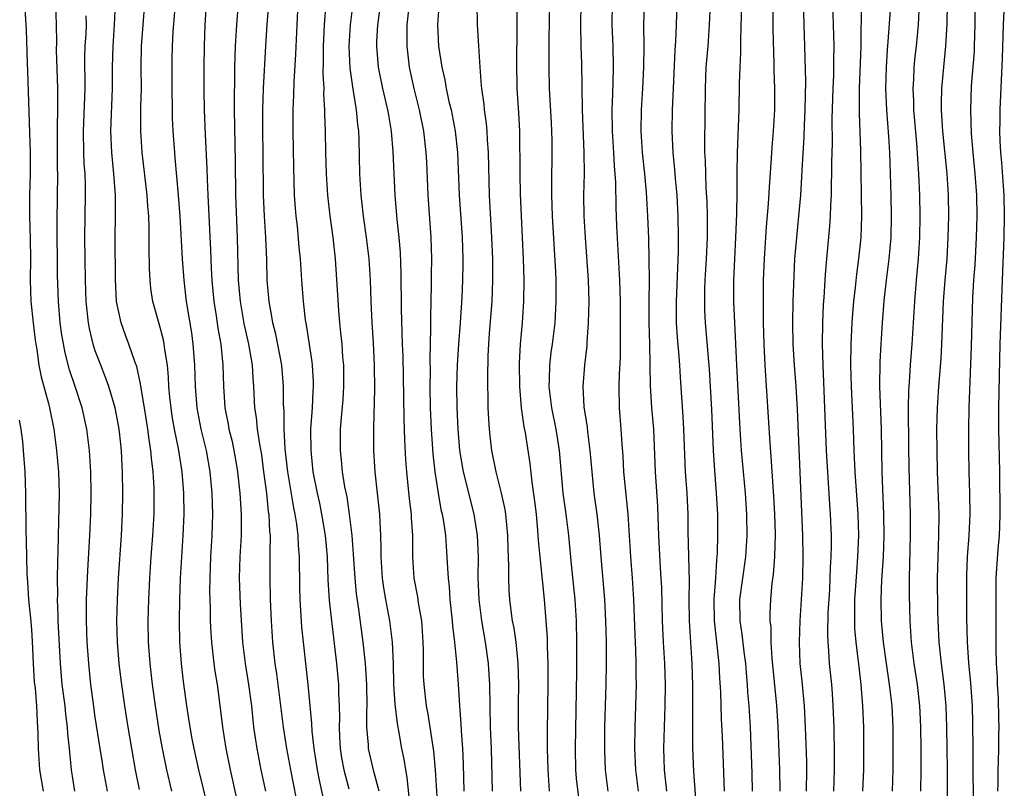
# Model space of a CAD drawing. Units: inches. Extents: x 2607000 to 2610000, y 1476000 to 1479000.
# Drawn here: x 2607466 to 2607558, y 1476365 to 1476437 of the extents above; entities that cross this region are included whole.
import ezdxf

# ---------------------------------------------------------------- set-up
doc = ezdxf.new("R2010")
doc.units = ezdxf.units.IN
doc.header["$MEASUREMENT"] = 0
doc.layers.add('LD26071476_2ft', color=237, linetype='Continuous')

msp = doc.modelspace()

# ---------------------------------------------------------------- linework, layer by layer
at = {"layer": 'LD26071476_2ft'}
for points, elevation in [([(2607494.707, 1476363), (2607494.036, 1476366.037), (2607493.857, 1476367), (2607493.555, 1476369), (2607493.367, 1476370.633), (2607493.336, 1476371.336), (2607492.975, 1476375), (2607492.389, 1476380.389), (2607492.221, 1476383), (2607492.194, 1476384.194), (2607492.17, 1476387), (2607492.077, 1476388.077), (2607492.042, 1476389), (2607491.909, 1476390.091), (2607491.759, 1476391), (2607491.625, 1476391.625), (2607491.072, 1476395), (2607490.837, 1476397.162), (2607490.734, 1476399), (2607490.717, 1476400.717), (2607490.677, 1476401.323), (2607490.667, 1476403), (2607490.495, 1476405), (2607489.937, 1476407.937), (2607489.667, 1476409), (2607489.585, 1476409.585), (2607489.308, 1476411), (2607489.141, 1476413), (2607489.1, 1476414.9), (2607489.007, 1476417), (2607488.876, 1476419), (2607488.791, 1476421), (2607488.755, 1476425), (2607488.719, 1476427), (2607488.726, 1476429), (2607488.798, 1476431), (2607489.001, 1476435.001), (2607489.124, 1476437), (2607489.435, 1476441)], 11168), ([(2607553.038, 1476361), (2607553.011, 1476367.011), (2607552.953, 1476371), (2607552.874, 1476373), (2607552.69, 1476375), (2607552.427, 1476377), (2607552.223, 1476379), (2607552.129, 1476381), (2607552.104, 1476381.896), (2607552.064, 1476385), (2607552.113, 1476387), (2607552.192, 1476389), (2607552.208, 1476391), (2607552.071, 1476395), (2607552.022, 1476397), (2607552.006, 1476399), (2607552.046, 1476401), (2607552.176, 1476403), (2607552.401, 1476405.599), (2607552.481, 1476407), (2607552.638, 1476411), (2607552.782, 1476413), (2607552.958, 1476415), (2607553.078, 1476417), (2607553.114, 1476419), (2607553.083, 1476421), (2607552.969, 1476423), (2607552.572, 1476427), (2607552.479, 1476428.479), (2607552.431, 1476429), (2607552.424, 1476429.575), (2607552.453, 1476431), (2607552.641, 1476433), (2607552.854, 1476435), (2607552.962, 1476437.039), (2607553.024, 1476441)], 11212), ([(2607466.36, 1476439), (2607466.512, 1476436.512), (2607466.611, 1476433.389), (2607466.621, 1476432.621), (2607466.771, 1476428.771), (2607466.886, 1476425), (2607466.875, 1476423), (2607466.814, 1476421), (2607466.808, 1476419), (2607466.883, 1476416.883), (2607466.913, 1476415), (2607466.891, 1476413), (2607466.957, 1476411), (2607467.168, 1476409), (2607467.366, 1476407.366), (2607467.413, 1476407), (2607467.503, 1476406.496), (2607467.712, 1476405), (2607467.918, 1476403.918), (2607468.591, 1476401.409), (2607468.686, 1476401), (2607469.09, 1476399), (2607469.362, 1476397), (2607469.534, 1476395), (2607469.595, 1476393), (2607469.581, 1476391.581), (2607469.51, 1476389), (2607469.489, 1476387.489), (2607469.448, 1476386.552), (2607469.427, 1476385), (2607469.439, 1476383.439), (2607469.427, 1476383), (2607469.491, 1476381.491), (2607469.491, 1476381), (2607469.685, 1476377), (2607469.868, 1476375), (2607470.126, 1476373), (2607470.202, 1476372.202), (2607470.372, 1476371), (2607470.402, 1476370.402), (2607470.557, 1476369), (2607470.742, 1476367), (2607471.055, 1476365)], 11152), ([(2607474.137, 1476365), (2607473.772, 1476367), (2607473.659, 1476367.659), (2607473.468, 1476369), (2607473, 1476371.943), (2607472.82, 1476373.18), (2607472.59, 1476375), (2607472.382, 1476377), (2607472.232, 1476379), (2607472.157, 1476381), (2607472.171, 1476383), (2607472.282, 1476385.718), (2607472.483, 1476389), (2607472.57, 1476391), (2607472.613, 1476393), (2607472.584, 1476395), (2607472.455, 1476397), (2607472.191, 1476399), (2607471.756, 1476401), (2607471.118, 1476403), (2607470.58, 1476404.58), (2607470.162, 1476406.161), (2607469.863, 1476407.863), (2607469.713, 1476409), (2607469.529, 1476411), (2607469.457, 1476413.457), (2607469.41, 1476418.59), (2607469.473, 1476423), (2607469.456, 1476423.456), (2607469.438, 1476427), (2607469.485, 1476429.485), (2607469.475, 1476431), (2607469.354, 1476434.645), (2607469.372, 1476435.372), (2607469.366, 1476437), (2607469.296, 1476439)], 11154), ([(2607480.175, 1476365), (2607479.703, 1476367), (2607479.304, 1476369), (2607479, 1476370.702), (2607478.643, 1476373), (2607478.375, 1476375), (2607478.14, 1476377), (2607477.988, 1476379), (2607477.958, 1476381), (2607478.017, 1476383), (2607478.106, 1476385), (2607478.236, 1476387), (2607478.403, 1476389), (2607478.521, 1476391), (2607478.533, 1476393), (2607478.52, 1476393.48), (2607478.432, 1476395), (2607478.272, 1476396.272), (2607478.221, 1476397), (2607478.043, 1476398.043), (2607477.933, 1476399), (2607477.619, 1476401), (2607477.32, 1476402.68), (2607477.253, 1476403.253), (2607476.886, 1476404.886), (2607476.747, 1476405.253), (2607476.16, 1476407), (2607475.836, 1476407.836), (2607475.417, 1476409), (2607474.993, 1476411), (2607474.89, 1476413.109), (2607474.875, 1476417), (2607474.908, 1476419), (2607474.884, 1476421), (2607474.735, 1476423), (2607474.541, 1476425), (2607474.456, 1476427), (2607474.62, 1476431), (2607474.619, 1476433), (2607474.66, 1476435), (2607474.812, 1476437), (2607474.9, 1476439)], 11158), ([(2607483.566, 1476363.566), (2607482.717, 1476367), (2607482.267, 1476369), (2607482.095, 1476369.905), (2607481.898, 1476371), (2607481.793, 1476371.793), (2607481.598, 1476373), (2607481.292, 1476375.292), (2607481.095, 1476377), (2607480.935, 1476379), (2607480.89, 1476381), (2607480.938, 1476383), (2607481.009, 1476385), (2607481.113, 1476387), (2607481.255, 1476389), (2607481.348, 1476391), (2607481.317, 1476393), (2607481.162, 1476395), (2607480.815, 1476397.185), (2607480.438, 1476399), (2607480.225, 1476400.225), (2607480.109, 1476401), (2607479.998, 1476402.002), (2607479.915, 1476403), (2607479.879, 1476403.879), (2607479.763, 1476405), (2607479.528, 1476406.472), (2607479.474, 1476407), (2607479.403, 1476407.403), (2607479, 1476408.901), (2607478.401, 1476411), (2607478.226, 1476412.226), (2607478.149, 1476413), (2607478.1, 1476414.1), (2607478.069, 1476416.069), (2607478.065, 1476417.935), (2607478.023, 1476419), (2607477.941, 1476419.941), (2607477.88, 1476421), (2607477.4, 1476425), (2607477.268, 1476427), (2607477.263, 1476427.263), (2607477.285, 1476429.285), (2607477.332, 1476431), (2607477.319, 1476433), (2607477.326, 1476435), (2607477.476, 1476437), (2607477.656, 1476439)], 11160), ([(2607486.293, 1476364.293), (2607485.703, 1476367), (2607485.285, 1476369), (2607484.965, 1476371), (2607484.696, 1476373.304), (2607484.465, 1476375), (2607484.254, 1476376.254), (2607484.153, 1476377), (2607483.929, 1476379), (2607483.869, 1476379.869), (2607483.815, 1476381), (2607483.806, 1476382.194), (2607483.769, 1476383), (2607483.755, 1476383.755), (2607483.778, 1476385), (2607483.856, 1476387), (2607483.982, 1476389), (2607484.047, 1476391), (2607483.979, 1476393), (2607483.784, 1476395), (2607483.426, 1476397), (2607482.935, 1476399), (2607482.555, 1476401), (2607482.408, 1476403), (2607482.354, 1476405), (2607482.194, 1476407), (2607482.048, 1476408.048), (2607481.562, 1476411), (2607481.33, 1476413), (2607481.191, 1476415), (2607480.969, 1476419), (2607480.814, 1476421), (2607480.508, 1476424.508), (2607480.451, 1476425), (2607480.305, 1476427), (2607480.249, 1476428.249), (2607480.235, 1476429), (2607480.216, 1476431), (2607480.227, 1476433.773), (2607480.254, 1476435), (2607480.323, 1476436.323), (2607480.515, 1476439)], 11162), ([(2607483.452, 1476439.452), (2607483.296, 1476437), (2607483.208, 1476435), (2607483.172, 1476433), (2607483.183, 1476430.817), (2607483.229, 1476429), (2607483.324, 1476426.676), (2607483.483, 1476423.483), (2607483.498, 1476422.501), (2607483.554, 1476421), (2607483.82, 1476415.82), (2607483.877, 1476414.123), (2607483.949, 1476413), (2607484.138, 1476411), (2607484.346, 1476409.654), (2607484.503, 1476408.503), (2607484.769, 1476407), (2607484.972, 1476405.028), (2607485.026, 1476403.026), (2607485.165, 1476401), (2607485.473, 1476399.474), (2607485.547, 1476399), (2607485.837, 1476397.837), (2607486.161, 1476396.162), (2607486.357, 1476395), (2607486.577, 1476393), (2607486.694, 1476391), (2607486.677, 1476389), (2607486.571, 1476387), (2607486.514, 1476385), (2607486.594, 1476382.594), (2607486.825, 1476379), (2607487.062, 1476377), (2607487.391, 1476375), (2607487.65, 1476373), (2607487.863, 1476371), (2607488.158, 1476369), (2607488.546, 1476367), (2607488.977, 1476365)], 11164), ([(2607486.397, 1476439), (2607486.241, 1476437), (2607486.121, 1476435), (2607486.061, 1476433), (2607486.041, 1476429), (2607486.14, 1476424.14), (2607486.162, 1476421), (2607486.328, 1476417), (2607486.418, 1476413), (2607486.583, 1476411), (2607486.941, 1476408.941), (2607487.385, 1476407), (2607487.722, 1476405), (2607487.788, 1476403.788), (2607487.858, 1476403), (2607487.958, 1476401), (2607488.104, 1476400.104), (2607488.205, 1476399), (2607488.403, 1476397.598), (2607488.587, 1476396.587), (2607488.8, 1476395), (2607489.054, 1476393), (2607489.237, 1476391.237), (2607489.279, 1476391), (2607489.355, 1476389.355), (2607489.4, 1476389), (2607489.38, 1476387.38), (2607489.395, 1476386.604), (2607489.367, 1476385), (2607489.408, 1476383), (2607489.504, 1476381), (2607489.637, 1476379), (2607489.862, 1476377), (2607490.018, 1476376.018), (2607490.635, 1476371), (2607490.959, 1476369), (2607491.317, 1476367), (2607492.109, 1476363)], 11166), ([(2607492.022, 1476439), (2607491.905, 1476437), (2607491.779, 1476434.221), (2607491.632, 1476431.632), (2607491.61, 1476430.39), (2607491.547, 1476429), (2607491.534, 1476427), (2607491.602, 1476423.602), (2607491.68, 1476421), (2607491.76, 1476419.76), (2607491.826, 1476419), (2607491.935, 1476418.065), (2607492.108, 1476416.108), (2607492.222, 1476415), (2607492.358, 1476413), (2607492.516, 1476411), (2607492.711, 1476409.289), (2607492.799, 1476408.799), (2607493.335, 1476405.335), (2607493.369, 1476405), (2607493.45, 1476403.45), (2607493.456, 1476403), (2607493.422, 1476402.578), (2607493.345, 1476401), (2607493.211, 1476399), (2607493.216, 1476397), (2607493.431, 1476395), (2607493.817, 1476393), (2607494.034, 1476392.035), (2607494.242, 1476391), (2607494.575, 1476389), (2607494.758, 1476387), (2607494.843, 1476384.843), (2607494.951, 1476382.951), (2607495.158, 1476381), (2607495.652, 1476377), (2607495.828, 1476375), (2607495.833, 1476374.167), (2607495.885, 1476373), (2607495.91, 1476371.91), (2607495.877, 1476371), (2607495.913, 1476370.087), (2607495.979, 1476369), (2607496.115, 1476368.115), (2607496.324, 1476367), (2607496.802, 1476365.198)], 11170), ([(2607499.647, 1476365), (2607499.152, 1476366.849), (2607498.658, 1476369), (2607498.642, 1476369.358), (2607498.501, 1476371), (2607498.501, 1476372.501), (2607498.52, 1476373), (2607498.501, 1476375), (2607498.377, 1476377), (2607498.16, 1476379), (2607497.706, 1476382.294), (2607497.522, 1476383.522), (2607497.384, 1476385), (2607497.243, 1476387.243), (2607497.106, 1476389), (2607496.873, 1476391), (2607496.629, 1476392.629), (2607496.432, 1476393.568), (2607496.202, 1476395), (2607496.104, 1476396.104), (2607496.004, 1476397), (2607496.027, 1476399), (2607496.11, 1476400.11), (2607496.257, 1476401.743), (2607496.332, 1476403), (2607496.322, 1476405), (2607496.245, 1476405.754), (2607496.161, 1476407), (2607496.063, 1476408.063), (2607495.952, 1476409), (2607495.854, 1476410.146), (2607495.552, 1476415), (2607495.326, 1476417), (2607495.052, 1476419.052), (2607494.835, 1476421), (2607494.705, 1476423), (2607494.647, 1476425), (2607494.609, 1476427), (2607494.555, 1476428.555), (2607494.554, 1476429), (2607494.465, 1476430.465), (2607494.471, 1476431), (2607494.392, 1476432.392), (2607494.426, 1476433.574), (2607494.421, 1476435), (2607494.521, 1476437), (2607494.677, 1476439)], 11172), ([(2607502.474, 1476364.474), (2607502.283, 1476366.283), (2607502.149, 1476367), (2607501.999, 1476367.999), (2607501.785, 1476369), (2607501.527, 1476370.473), (2607501.354, 1476371.354), (2607501.153, 1476373.153), (2607501.034, 1476375), (2607500.987, 1476376.987), (2607500.902, 1476379), (2607500.642, 1476381), (2607500.261, 1476383), (2607500.08, 1476384.08), (2607499.954, 1476385), (2607499.825, 1476387), (2607499.836, 1476387.836), (2607499.803, 1476389), (2607499.734, 1476390.266), (2607499.715, 1476391), (2607499.505, 1476393), (2607499.272, 1476395), (2607499.135, 1476397), (2607499.131, 1476399.131), (2607499.229, 1476402.771), (2607499.2, 1476405), (2607499.1, 1476407.1), (2607498.98, 1476409.02), (2607498.884, 1476411), (2607498.823, 1476413), (2607498.699, 1476415), (2607498.461, 1476417), (2607498.191, 1476419), (2607497.97, 1476421), (2607497.844, 1476423), (2607497.763, 1476426.237), (2607497.722, 1476427), (2607497.629, 1476427.629), (2607497.51, 1476429), (2607497.24, 1476430.76), (2607497.16, 1476431.16), (2607496.92, 1476432.92), (2607496.833, 1476435), (2607496.947, 1476437), (2607497.203, 1476439)], 11174), ([(2607512.936, 1476365), (2607512.736, 1476371), (2607512.732, 1476373.268), (2607512.76, 1476375), (2607512.711, 1476377), (2607512.666, 1476377.334), (2607512.508, 1476379), (2607512.317, 1476380.317), (2607512.176, 1476381), (2607512.036, 1476381.964), (2607511.91, 1476383), (2607511.852, 1476383.852), (2607511.817, 1476385), (2607511.827, 1476386.173), (2607511.753, 1476387.752), (2607511.721, 1476389), (2607511.532, 1476391), (2607511.469, 1476391.469), (2607511.146, 1476393), (2607510.628, 1476395), (2607510.221, 1476397), (2607510.085, 1476398.085), (2607509.996, 1476399), (2607509.927, 1476399.927), (2607509.882, 1476401), (2607509.876, 1476402.124), (2607509.851, 1476403), (2607509.846, 1476403.846), (2607509.886, 1476405.886), (2607509.942, 1476407), (2607510.012, 1476408.013), (2607510.254, 1476411), (2607510.329, 1476413), (2607510.317, 1476415), (2607510.226, 1476417), (2607510.007, 1476421), (2607509.897, 1476425), (2607509.808, 1476426.192), (2607509.783, 1476427), (2607509.728, 1476427.728), (2607509.538, 1476429), (2607509.496, 1476429.496), (2607509.269, 1476431), (2607509.261, 1476431.261), (2607509.115, 1476433), (2607509.01, 1476435.01), (2607508.866, 1476437), (2607508.852, 1476439)], 11182), ([(2607512.592, 1476439), (2607512.572, 1476437.428), (2607512.58, 1476436.58), (2607512.532, 1476433.468), (2607512.571, 1476431), (2607512.736, 1476428.735), (2607512.827, 1476427), (2607512.848, 1476423), (2607512.891, 1476421.109), (2607512.969, 1476419), (2607513.174, 1476415), (2607513.232, 1476413), (2607513.198, 1476411), (2607513.056, 1476409), (2607512.884, 1476407), (2607512.804, 1476405.196), (2607512.825, 1476403), (2607512.99, 1476400.991), (2607513.231, 1476399.231), (2607513.341, 1476398.659), (2607513.788, 1476395.788), (2607513.978, 1476394.022), (2607514.238, 1476392.238), (2607514.38, 1476391), (2607514.518, 1476389.482), (2607514.575, 1476388.575), (2607514.714, 1476387), (2607515.125, 1476383), (2607515.296, 1476381), (2607515.407, 1476379.408), (2607515.42, 1476378.58), (2607515.481, 1476377), (2607515.478, 1476375), (2607515.405, 1476370.595), (2607515.419, 1476369), (2607515.478, 1476367), (2607515.597, 1476365)], 11184), ([(2607518.388, 1476364.388), (2607518.185, 1476366.185), (2607518.121, 1476367), (2607518.081, 1476369), (2607518.213, 1476376.213), (2607518.207, 1476379), (2607518.174, 1476381), (2607518.055, 1476383), (2607517.702, 1476386.298), (2607517.443, 1476389), (2607517.199, 1476391), (2607516.93, 1476393), (2607516.585, 1476397), (2607516.263, 1476399), (2607515.852, 1476401), (2607515.617, 1476403), (2607515.652, 1476403.652), (2607515.674, 1476405), (2607515.808, 1476406.192), (2607515.925, 1476407), (2607516.167, 1476409), (2607516.274, 1476411), (2607516.255, 1476413), (2607516.223, 1476413.777), (2607515.909, 1476419), (2607515.853, 1476421), (2607515.85, 1476422.15), (2607515.897, 1476425), (2607515.888, 1476426.112), (2607515.868, 1476427), (2607515.826, 1476427.826), (2607515.638, 1476431), (2607515.597, 1476433), (2607515.612, 1476434.388), (2607515.598, 1476435.598), (2607515.654, 1476439)], 11186), ([(2607521.152, 1476365), (2607520.896, 1476367), (2607520.821, 1476368.821), (2607520.842, 1476371), (2607520.962, 1476375), (2607520.998, 1476377), (2607520.978, 1476379), (2607520.937, 1476381), (2607520.84, 1476383), (2607520.484, 1476387), (2607520.333, 1476389), (2607520.119, 1476391), (2607519.84, 1476393), (2607519.629, 1476395), (2607519.469, 1476397), (2607519.244, 1476398.756), (2607519.204, 1476399.204), (2607518.901, 1476401.099), (2607518.793, 1476403), (2607518.943, 1476405), (2607519.164, 1476406.836), (2607519.177, 1476407.177), (2607519.313, 1476409), (2607519.349, 1476411), (2607519.288, 1476413), (2607519.012, 1476417), (2607518.9, 1476419), (2607518.873, 1476421), (2607518.913, 1476423), (2607518.9, 1476425), (2607518.75, 1476429), (2607518.676, 1476433.324), (2607518.617, 1476435), (2607518.572, 1476437), (2607518.604, 1476439)], 11188), ([(2607521.528, 1476439), (2607521.503, 1476437), (2607521.57, 1476435), (2607521.613, 1476433), (2607521.595, 1476431.595), (2607521.536, 1476430.464), (2607521.498, 1476429), (2607521.514, 1476427), (2607521.649, 1476425), (2607521.71, 1476423.71), (2607521.78, 1476423), (2607521.827, 1476422.173), (2607521.86, 1476419.86), (2607521.927, 1476418.073), (2607522.202, 1476413), (2607522.261, 1476411), (2607522.273, 1476409), (2607522.258, 1476408.258), (2607522.274, 1476407), (2607522.256, 1476405.744), (2607522.172, 1476404.172), (2607522.136, 1476403), (2607522.18, 1476401), (2607522.342, 1476399), (2607522.421, 1476397.579), (2607522.509, 1476396.509), (2607522.59, 1476395), (2607522.985, 1476391), (2607523.24, 1476387), (2607523.409, 1476385), (2607523.537, 1476383), (2607523.647, 1476379.646), (2607523.717, 1476378.283), (2607523.756, 1476377), (2607523.753, 1476375.753), (2607523.771, 1476375), (2607523.646, 1476371), (2607523.622, 1476369), (2607523.721, 1476367), (2607523.962, 1476365)], 11190), ([(2607524.518, 1476439), (2607524.467, 1476437), (2607524.494, 1476435), (2607524.476, 1476433), (2607524.372, 1476431), (2607524.236, 1476429), (2607524.198, 1476427), (2607524.344, 1476425), (2607524.567, 1476423), (2607524.718, 1476421.282), (2607524.839, 1476419), (2607524.918, 1476416.918), (2607524.968, 1476415), (2607524.987, 1476412.987), (2607524.966, 1476411), (2607524.974, 1476409), (2607525.039, 1476407), (2607525.091, 1476403.091), (2607525.223, 1476401), (2607525.388, 1476399), (2607525.55, 1476395), (2607525.774, 1476391.773), (2607525.851, 1476389.851), (2607525.869, 1476389), (2607526.023, 1476385.977), (2607526.096, 1476385), (2607526.137, 1476384.137), (2607526.207, 1476381), (2607526.301, 1476379), (2607526.423, 1476377), (2607526.487, 1476375), (2607526.464, 1476373), (2607526.393, 1476371), (2607526.343, 1476369), (2607526.417, 1476367), (2607526.627, 1476365)], 11192), ([(2607527.604, 1476439), (2607527.515, 1476437), (2607527.466, 1476435.466), (2607527.405, 1476434.595), (2607527.232, 1476431), (2607527.154, 1476429), (2607527.12, 1476427), (2607527.216, 1476425), (2607527.384, 1476423.384), (2607527.438, 1476422.562), (2607527.577, 1476421), (2607527.685, 1476419), (2607527.726, 1476417), (2607527.717, 1476415.717), (2607527.522, 1476411), (2607527.538, 1476409), (2607527.627, 1476407.627), (2607527.758, 1476406.242), (2607527.847, 1476405), (2607527.901, 1476403.901), (2607528.169, 1476400.169), (2607528.229, 1476399), (2607528.38, 1476395), (2607528.519, 1476393), (2607528.609, 1476391), (2607528.626, 1476389.374), (2607528.734, 1476384.734), (2607528.727, 1476383), (2607528.755, 1476381), (2607529.004, 1476377), (2607529.073, 1476374.927), (2607529.059, 1476369.059), (2607529.147, 1476366.853), (2607529.415, 1476363.415)], 11194), ([(2607530.719, 1476439), (2607530.627, 1476437), (2607530.492, 1476435), (2607530.328, 1476433), (2607530.235, 1476431), (2607530.177, 1476425.823), (2607530.196, 1476425), (2607530.244, 1476424.244), (2607530.274, 1476423), (2607530.327, 1476421.673), (2607530.403, 1476420.403), (2607530.44, 1476419), (2607530.432, 1476417), (2607530.342, 1476415), (2607530.229, 1476413), (2607530.196, 1476412.197), (2607530.18, 1476411), (2607530.2, 1476410.2), (2607530.259, 1476409), (2607530.628, 1476404.628), (2607530.847, 1476400.847), (2607531.003, 1476397), (2607531.114, 1476395.114), (2607531.297, 1476393), (2607531.411, 1476391), (2607531.415, 1476389), (2607531.375, 1476387.375), (2607531.35, 1476387), (2607531.306, 1476386.694), (2607531.213, 1476385), (2607531.079, 1476383), (2607531.106, 1476381), (2607531.531, 1476377), (2607531.598, 1476375.598), (2607531.681, 1476374.319), (2607531.751, 1476371.751), (2607531.834, 1476370.166), (2607532.035, 1476365)], 11196), ([(2607534.708, 1476365), (2607534.677, 1476366.677), (2607534.496, 1476371), (2607534.374, 1476373), (2607534.265, 1476374.265), (2607534.223, 1476375), (2607534.119, 1476376.119), (2607534.056, 1476377), (2607533.915, 1476378.085), (2607533.735, 1476379.735), (2607533.539, 1476381), (2607533.506, 1476383), (2607533.771, 1476385), (2607534.064, 1476387), (2607534.196, 1476389), (2607534.17, 1476391), (2607534.04, 1476393), (2607533.674, 1476397), (2607533.543, 1476399), (2607533.217, 1476405), (2607533.03, 1476409), (2607532.956, 1476411), (2607532.948, 1476413), (2607533.025, 1476415), (2607533.134, 1476417), (2607533.224, 1476419.224), (2607533.254, 1476421.254), (2607533.25, 1476423), (2607533.288, 1476425), (2607533.455, 1476429), (2607533.478, 1476431.478), (2607533.526, 1476433), (2607533.602, 1476434.398), (2607533.605, 1476435.605), (2607533.707, 1476439)], 11198), ([(2607536.616, 1476439), (2607536.594, 1476436.594), (2607536.688, 1476433.312), (2607536.687, 1476432.687), (2607536.746, 1476431), (2607536.744, 1476429), (2607536.638, 1476427), (2607536.515, 1476425.485), (2607536.457, 1476424.457), (2607536.255, 1476421.745), (2607536.176, 1476420.176), (2607535.985, 1476418.015), (2607535.779, 1476415), (2607535.71, 1476413), (2607535.684, 1476410.316), (2607535.697, 1476409), (2607535.749, 1476407), (2607535.854, 1476405), (2607536.317, 1476397.683), (2607536.424, 1476396.423), (2607536.674, 1476392.674), (2607536.762, 1476391), (2607536.821, 1476389.179), (2607536.773, 1476387), (2607536.645, 1476385.355), (2607536.524, 1476384.524), (2607536.389, 1476383), (2607536.329, 1476381.671), (2607536.331, 1476381), (2607536.401, 1476380.401), (2607536.417, 1476379), (2607536.52, 1476377.48), (2607536.952, 1476373.048), (2607537.074, 1476371.074), (2607537.226, 1476367), (2607537.249, 1476365)], 11200), ([(2607539.462, 1476439.462), (2607539.51, 1476437), (2607539.586, 1476435), (2607539.667, 1476431.667), (2607539.621, 1476429), (2607539.556, 1476427.556), (2607539.526, 1476426.474), (2607539.33, 1476423.33), (2607539.306, 1476422.694), (2607539.186, 1476421), (2607539.014, 1476419), (2607538.813, 1476417), (2607538.641, 1476415), (2607538.559, 1476413.441), (2607538.478, 1476411), (2607538.449, 1476409), (2607538.493, 1476407), (2607538.611, 1476405), (2607538.755, 1476403), (2607538.874, 1476400.874), (2607539.402, 1476389), (2607539.426, 1476387), (2607539.376, 1476385), (2607539.278, 1476383), (2607539.146, 1476381), (2607539.063, 1476379), (2607539.145, 1476377), (2607539.322, 1476375.322), (2607539.534, 1476373), (2607539.645, 1476371), (2607539.749, 1476367.749), (2607539.756, 1476367), (2607539.735, 1476365)], 11202), ([(2607542.196, 1476439), (2607542.328, 1476435), (2607542.298, 1476433.702), (2607542.29, 1476432.29), (2607542.224, 1476431), (2607542.143, 1476428.143), (2607542.166, 1476425.834), (2607542.112, 1476424.113), (2607542.107, 1476423), (2607542.071, 1476422.071), (2607542.065, 1476421), (2607542.009, 1476420.009), (2607541.992, 1476419), (2607541.934, 1476418.066), (2607541.642, 1476415), (2607541.531, 1476413.532), (2607541.475, 1476413), (2607541.382, 1476411.382), (2607541.326, 1476410.674), (2607541.265, 1476409), (2607541.245, 1476407), (2607541.283, 1476405), (2607541.617, 1476397), (2607541.915, 1476391.915), (2607541.985, 1476391), (2607542.071, 1476389), (2607542.079, 1476388.08), (2607542.058, 1476387), (2607541.992, 1476386.008), (2607541.965, 1476385), (2607541.91, 1476383.911), (2607541.78, 1476381.78), (2607541.726, 1476379.726), (2607541.752, 1476379), (2607541.83, 1476378.17), (2607541.895, 1476377), (2607542.099, 1476375), (2607542.165, 1476374.165), (2607542.242, 1476373), (2607542.317, 1476371), (2607542.358, 1476368.358), (2607542.356, 1476367), (2607542.297, 1476365)], 11204), ([(2607544.907, 1476439), (2607544.862, 1476435), (2607544.698, 1476431), (2607544.698, 1476428.698), (2607544.846, 1476425.154), (2607544.938, 1476419), (2607544.86, 1476417), (2607544.647, 1476415), (2607544.444, 1476413.556), (2607544.323, 1476412.324), (2607544.172, 1476411), (2607544.086, 1476409.914), (2607544.028, 1476409), (2607543.936, 1476407), (2607543.907, 1476405), (2607543.954, 1476403), (2607544.144, 1476399), (2607544.222, 1476397), (2607544.316, 1476395), (2607544.576, 1476391), (2607544.634, 1476389), (2607544.564, 1476387), (2607544.448, 1476385.552), (2607544.283, 1476383), (2607544.284, 1476381.716), (2607544.26, 1476381), (2607544.284, 1476380.284), (2607544.388, 1476379), (2607544.589, 1476377.411), (2607544.662, 1476376.662), (2607544.875, 1476375), (2607545.035, 1476373), (2607545.1, 1476371), (2607545.115, 1476369), (2607545.099, 1476367), (2607545.034, 1476365)], 11206), ([(2607555.56, 1476439), (2607555.566, 1476437), (2607555.519, 1476435), (2607555.496, 1476434.504), (2607555.232, 1476431.232), (2607555.145, 1476429), (2607555.221, 1476426.779), (2607555.377, 1476425), (2607555.576, 1476423), (2607555.719, 1476421), (2607555.757, 1476419), (2607555.703, 1476417), (2607555.557, 1476414.443), (2607555.449, 1476413), (2607555.362, 1476411.362), (2607555.218, 1476406.782), (2607555.001, 1476401), (2607554.973, 1476399), (2607554.979, 1476397), (2607555.004, 1476395.004), (2607555.065, 1476393), (2607555.098, 1476391), (2607555.009, 1476389), (2607554.85, 1476387), (2607554.768, 1476385.232), (2607554.784, 1476381.216), (2607554.831, 1476379), (2607554.957, 1476377.043), (2607555.145, 1476375.144), (2607555.304, 1476373), (2607555.362, 1476371.362), (2607555.389, 1476369), (2607555.387, 1476366.613), (2607555.518, 1476359.518)], 11214), ([(2607499.679, 1476438.321), (2607499.482, 1476437), (2607499.404, 1476435.405), (2607499.396, 1476435), (2607499.568, 1476433), (2607499.972, 1476431), (2607500.437, 1476429), (2607500.507, 1476428.507), (2607500.769, 1476427), (2607500.934, 1476425.065), (2607501.123, 1476421), (2607501.303, 1476418.697), (2607501.479, 1476417), (2607501.605, 1476415.605), (2607501.687, 1476413.687), (2607501.717, 1476410.283), (2607501.815, 1476407), (2607501.864, 1476405.864), (2607501.914, 1476403.914), (2607501.946, 1476402.054), (2607501.956, 1476399.956), (2607502.013, 1476398.013), (2607502.122, 1476396.122), (2607502.206, 1476395), (2607502.463, 1476392.463), (2607502.644, 1476391), (2607502.653, 1476390.653), (2607502.765, 1476389), (2607502.777, 1476387), (2607502.91, 1476385), (2607503.238, 1476383.238), (2607503.306, 1476382.694), (2607503.609, 1476381), (2607503.756, 1476379), (2607503.775, 1476378.225), (2607503.768, 1476377), (2607503.79, 1476375.789), (2607503.828, 1476375), (2607504.066, 1476373), (2607504.222, 1476372.222), (2607504.756, 1476368.756), (2607504.907, 1476367), (2607505.145, 1476363)], 11176), ([(2607502.387, 1476438.387), (2607502.257, 1476437), (2607502.241, 1476436.241), (2607502.249, 1476435), (2607502.468, 1476433), (2607502.903, 1476431), (2607503.405, 1476429), (2607503.798, 1476427), (2607504.024, 1476425), (2607504.076, 1476424.076), (2607504.202, 1476421), (2607504.491, 1476417), (2607504.545, 1476415), (2607504.514, 1476413.486), (2607504.517, 1476412.517), (2607504.459, 1476409.541), (2607504.473, 1476408.473), (2607504.397, 1476405.603), (2607504.423, 1476404.423), (2607504.41, 1476403), (2607504.444, 1476401), (2607504.537, 1476399), (2607504.698, 1476396.698), (2607504.87, 1476395), (2607505.173, 1476393), (2607505.448, 1476391.448), (2607505.558, 1476391), (2607505.673, 1476390.327), (2607505.859, 1476389), (2607506.008, 1476387), (2607506.053, 1476385.947), (2607506.121, 1476385), (2607506.215, 1476384.215), (2607506.295, 1476383), (2607506.509, 1476381), (2607506.536, 1476380.537), (2607506.712, 1476379), (2607506.894, 1476377.106), (2607507.05, 1476375.05), (2607507.185, 1476373), (2607507.32, 1476371.32), (2607507.345, 1476370.655), (2607507.462, 1476369), (2607507.527, 1476367.527), (2607507.605, 1476365)], 11178), ([(2607505.257, 1476438.743), (2607505.117, 1476437), (2607505.229, 1476435), (2607505.53, 1476433), (2607505.814, 1476431.814), (2607505.942, 1476431), (2607506.202, 1476429.798), (2607506.402, 1476429), (2607506.795, 1476427), (2607507.011, 1476425), (2607507.145, 1476421), (2607507.428, 1476417), (2607507.49, 1476415), (2607507.488, 1476414.512), (2607507.46, 1476413), (2607507.402, 1476411.402), (2607507.261, 1476409), (2607507.097, 1476407), (2607506.969, 1476405.031), (2607506.914, 1476403), (2607506.935, 1476401), (2607507.03, 1476399), (2607507.201, 1476397), (2607507.519, 1476395), (2607508.526, 1476391), (2607508.841, 1476389), (2607508.935, 1476387), (2607508.921, 1476385.079), (2607508.994, 1476383), (2607509.25, 1476381), (2607509.605, 1476379), (2607509.881, 1476377), (2607509.955, 1476375.955), (2607510.002, 1476375), (2607510.073, 1476371), (2607510.149, 1476369), (2607510.259, 1476365)], 11180), ([(2607547.832, 1476365), (2607547.893, 1476367), (2607547.905, 1476369), (2607547.889, 1476371), (2607547.793, 1476373), (2607547.569, 1476375), (2607547.272, 1476377), (2607546.995, 1476379), (2607546.816, 1476381), (2607546.779, 1476383), (2607546.849, 1476384.849), (2607546.981, 1476387), (2607547.048, 1476389), (2607547.024, 1476391.024), (2607546.877, 1476395), (2607546.801, 1476399), (2607546.663, 1476403), (2607546.681, 1476405.319), (2607546.773, 1476407), (2607546.905, 1476409), (2607547.062, 1476411.062), (2607547.279, 1476413), (2607547.536, 1476415), (2607547.702, 1476417), (2607547.737, 1476419), (2607547.696, 1476421), (2607547.572, 1476425), (2607547.491, 1476426.509), (2607547.294, 1476429), (2607547.208, 1476431), (2607547.258, 1476433), (2607547.359, 1476434.641), (2607547.433, 1476435.433), (2607547.642, 1476438.358)], 11208), ([(2607550.494, 1476365), (2607550.533, 1476367), (2607550.525, 1476369), (2607550.492, 1476371), (2607550.427, 1476372.428), (2607550.399, 1476373), (2607550.179, 1476375), (2607549.877, 1476377), (2607549.63, 1476379), (2607549.487, 1476381), (2607549.422, 1476383.422), (2607549.435, 1476385), (2607549.54, 1476389), (2607549.536, 1476391), (2607549.402, 1476395.402), (2607549.37, 1476397.37), (2607549.343, 1476401), (2607549.365, 1476402.635), (2607549.387, 1476403), (2607549.427, 1476403.427), (2607549.523, 1476405), (2607549.695, 1476407), (2607549.823, 1476409), (2607549.928, 1476411), (2607550.091, 1476413), (2607550.287, 1476415), (2607550.406, 1476417), (2607550.428, 1476419), (2607550.395, 1476421), (2607550.321, 1476423), (2607550.129, 1476425.871), (2607549.839, 1476429), (2607549.83, 1476429.83), (2607549.774, 1476431), (2607549.838, 1476431.838), (2607549.885, 1476433), (2607549.979, 1476434.021), (2607550.089, 1476435), (2607550.272, 1476437), (2607550.352, 1476438.352)], 11210), ([(2607558.279, 1476438.279), (2607558.226, 1476437), (2607558.147, 1476433.853), (2607557.91, 1476429), (2607557.908, 1476427.908), (2607557.88, 1476427), (2607557.906, 1476426.094), (2607557.967, 1476425), (2607558.055, 1476424.055), (2607558.278, 1476421), (2607558.333, 1476419), (2607558.296, 1476417), (2607558.122, 1476413), (2607557.925, 1476407), (2607557.798, 1476401), (2607557.798, 1476399), (2607557.873, 1476395), (2607557.922, 1476391), (2607557.867, 1476389.867), (2607557.857, 1476389), (2607557.731, 1476387.731), (2607557.545, 1476385), (2607557.528, 1476383), (2607557.535, 1476378.465), (2607557.577, 1476377), (2607557.657, 1476375.658), (2607557.669, 1476375), (2607557.744, 1476373.744), (2607557.798, 1476371.798), (2607557.805, 1476371), (2607557.785, 1476370.215), (2607557.781, 1476369), (2607557.76, 1476367.76), (2607557.728, 1476367), (2607557.728, 1476365.728), (2607557.708, 1476365)], 11216), ([(2607477.142, 1476365.142), (2607476.768, 1476367), (2607476.084, 1476371), (2607475.773, 1476373), (2607475.437, 1476375.437), (2607475.253, 1476377), (2607475.09, 1476379), (2607475.033, 1476381), (2607475.072, 1476383), (2607475.176, 1476385), (2607475.456, 1476389), (2607475.551, 1476391), (2607475.584, 1476393), (2607475.56, 1476395), (2607475.521, 1476395.521), (2607475.451, 1476397), (2607475.262, 1476398.738), (2607475.196, 1476399.196), (2607474.85, 1476401), (2607474.259, 1476403), (2607473.936, 1476403.936), (2607473.506, 1476405), (2607473, 1476406.354), (2607472.791, 1476407), (2607472.452, 1476408.452), (2607472.36, 1476409), (2607472.155, 1476411), (2607472.088, 1476413), (2607472.027, 1476417), (2607472.089, 1476421), (2607472.08, 1476421.92), (2607472.038, 1476423), (2607471.967, 1476423.967), (2607471.93, 1476425), (2607471.892, 1476427), (2607472.039, 1476431), (2607472.037, 1476432.037), (2607472.016, 1476433), (2607472.02, 1476433.979), (2607472.052, 1476435), (2607472.136, 1476436.136), (2607472.173, 1476437), (2607472.154, 1476437.846)], 11156), ([(2607465.858, 1476399.858), (2607466.011, 1476399), (2607466.148, 1476397.852), (2607466.232, 1476397), (2607466.389, 1476395), (2607466.46, 1476393), (2607466.481, 1476389.519), (2607466.517, 1476388.517), (2607466.574, 1476385.426), (2607466.643, 1476384.643), (2607466.738, 1476383), (2607466.942, 1476380.942), (2607467, 1476380.141), (2607467.077, 1476379.077), (2607467.165, 1476377), (2607467.274, 1476375.274), (2607467.338, 1476374.662), (2607467.47, 1476373), (2607467.531, 1476371.531), (2607467.584, 1476371), (2607467.615, 1476370.385), (2607467.626, 1476369), (2607467.76, 1476367), (2607468.106, 1476365)], 11150)]:
    msp.add_lwpolyline(points, dxfattribs=dict(at, elevation=elevation))

doc.saveas('drawing.dxf')
